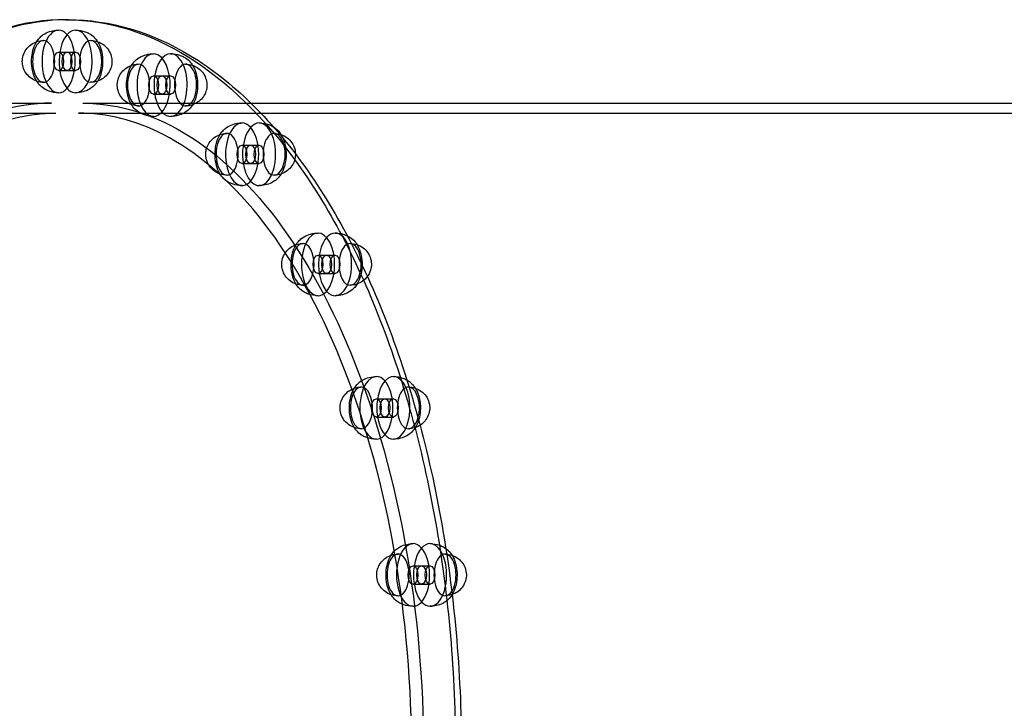
# Model space of a CAD drawing. Units: millimetres. Extents: x 0 to 9.04, y -7.15 to 2.53.
# Drawn here: x 3.78 to 4.37, y 0.03 to 0.44 of the extents above; entities that cross this region are included whole.
import ezdxf

# ---------------------------------------------------------------- set-up
doc = ezdxf.new("R2010")
doc.units = ezdxf.units.MM
doc.layers.add('SPIELGERÄTE', color=7, linetype='Continuous')

# ---------------------------------------------------------------- blocks, each defined once
blk = doc.blocks.new('3.4470')
at = {"layer": 'SPIELGERÄTE'}
for p, q in [((3.80459, 0.4205), (3.80968, 0.4205)), ((3.80968, 0.4205), (3.81477, 0.4205)), ((3.80459, 0.4095), (3.80968, 0.4095)), ((3.80968, 0.4095), (3.81477, 0.4095)), ((3.86151, 0.40636), (3.8666, 0.40636)), ((3.8666, 0.40636), (3.87169, 0.40636)), ((3.69949, 0.39), (3.80035, 0.39)), ((3.81901, 0.39), (4.59842, 0.39)), ((3.86151, 0.39536), (3.8666, 0.39536)), ((3.8666, 0.39536), (3.87169, 0.39536)), ((2.91754, 0.384), (3.8029, 0.384)), ((3.81647, 0.384), (4.70183, 0.384)), ((3.91455, 0.3649), (3.91964, 0.3649)), ((3.91964, 0.3649), (3.92473, 0.3649)), ((3.91455, 0.3539), (3.91964, 0.3539)), ((3.91964, 0.3539), (3.92473, 0.3539)), ((3.9601, 0.29895), (3.96519, 0.29895)), ((3.96519, 0.29895), (3.97027, 0.29895)), ((3.9601, 0.28795), (3.96519, 0.28795)), ((3.96519, 0.28795), (3.97027, 0.28795)), ((3.99505, 0.213), (4.00014, 0.213)), ((4.00014, 0.213), (4.00522, 0.213)), ((3.99505, 0.202), (4.00014, 0.202)), ((4.00014, 0.202), (4.00522, 0.202)), ((4.01702, 0.11291), (4.02211, 0.11291)), ((4.02211, 0.11291), (4.02719, 0.11291)), ((4.01702, 0.10191), (4.02211, 0.10191)), ((4.02211, 0.10191), (4.02719, 0.10191))]:
    blk.add_line(p, q, dxfattribs=at)
for centre, major_axis, start_param, end_param in [((3.80459, 0.415), (0, 0.01875), 4.712389, 7.853982), ((3.81477, 0.415), (0, 0.01875), 0, 1.570796), ((3.81477, 0.415), (0, 0.01875), 4.712389, 6.283185), ((3.7956, 0.415), (0, 0.0125), 4.712389, 7.853982), ((3.82376, 0.415), (0, 0.0125), 0, 1.570796), ((3.82376, 0.415), (0, 0.0125), 4.712389, 6.283185), ((3.86151, 0.40086), (0, 0.01875), 4.45059, 7.592182), ((3.87169, 0.40086), (0, 0.01875), 0, 1.308997), ((3.87169, 0.40086), (0, 0.01875), 4.45059, 6.283185), ((3.7956, 0.415), (0, 0.0125), 1.570796, 4.712389), ((3.80459, 0.415), (0, 0.01875), 1.570796, 4.712389), ((3.81477, 0.415), (0, 0.01875), 1.570796, 3.141593), ((3.81477, 0.415), (0, 0.01875), 3.141593, 4.712389), ((3.82376, 0.415), (0, 0.0125), 1.570796, 3.141593), ((3.82376, 0.415), (0, 0.0125), 3.141593, 4.712389), ((3.85252, 0.40086), (0, 0.0125), 4.45059, 7.592182), ((3.88068, 0.40086), (0, 0.0125), 0, 1.308997), ((3.88068, 0.40086), (0, 0.0125), 4.45059, 6.283185), ((3.85252, 0.40086), (0, 0.0125), 1.308997, 4.45059), ((3.86151, 0.40086), (0, 0.01875), 1.308997, 4.45059), ((3.87169, 0.40086), (0, 0.01875), 1.308997, 2.188492), ((3.88068, 0.40086), (0, 0.0125), 1.308997, 2.623444), ((3.87169, 0.40086), (0, 0.01875), 2.188492, 4.45059), ((3.88068, 0.40086), (0, 0.0125), 2.623444, 4.45059), ((3.91455, 0.3594), (0, 0.01875), 4.18879, 7.330383), ((3.92473, 0.3594), (0, 0.01875), 4.18879, 7.330383), ((3.90556, 0.3594), (0, 0.0125), 4.18879, 7.330383), ((3.93372, 0.3594), (0, 0.0125), 4.18879, 7.330383), ((3.91455, 0.3594), (0, 0.01875), 1.047198, 4.18879), ((3.92473, 0.3594), (0, 0.01875), 1.047198, 4.18879), ((3.90556, 0.3594), (0, 0.0125), 1.047198, 4.18879), ((3.93372, 0.3594), (0, 0.0125), 1.047198, 4.18879), ((3.9601, 0.29345), (0, 0.01875), 3.926991, 7.068583), ((3.97027, 0.29345), (0, -0.01875), 0.785398, 3.926991), ((3.95111, 0.29345), (0, 0.0125), 3.926991, 7.068583), ((3.97926, 0.29345), (0, -0.0125), 0.785398, 3.926991), ((3.95111, 0.29345), (0, 0.0125), 0.785398, 3.926991), ((3.9601, 0.29345), (0, 0.01875), 0.785398, 3.926991), ((3.97027, 0.29345), (0, -0.01875), 3.926991, 7.068583), ((3.97926, 0.29345), (0, -0.0125), 3.926991, 7.068583), ((3.99505, 0.2075), (0, -0.01875), 0.523599, 3.665191), ((4.00522, 0.2075), (0, -0.01875), 0.523599, 3.665191), ((3.98606, 0.2075), (0, -0.0125), 0.523599, 3.665191), ((3.99505, 0.2075), (0, -0.01875), 3.665191, 6.806784), ((4.00522, 0.2075), (0, -0.01875), 3.665191, 6.806784), ((4.01421, 0.2075), (0, -0.0125), 0.523599, 3.665191), ((3.98606, 0.2075), (0, -0.0125), 3.665191, 6.806784), ((4.01421, 0.2075), (0, -0.0125), 3.665191, 6.806784), ((4.01702, 0.10741), (0, -0.01875), 3.403392, 6.544985), ((4.01702, 0.10741), (0, -0.01875), 0.261799, 3.403392), ((4.02719, 0.10741), (0, -0.01875), 3.403392, 6.544985), ((4.02719, 0.10741), (0, -0.01875), 0.261799, 3.403392), ((4.00803, 0.10741), (0, -0.0125), 3.403392, 6.544985), ((4.00803, 0.10741), (0, -0.0125), 0.261799, 3.403392), ((4.03618, 0.10741), (0, -0.0125), 3.403392, 6.544985), ((4.03618, 0.10741), (0, -0.0125), 0.261799, 3.403392)]:
    blk.add_ellipse(centre, major_axis=major_axis, ratio=0.529919, start_param=start_param, end_param=end_param, dxfattribs=at)
for centre in [(3.80459, 0.415), (3.80968, 0.415), (3.80968, 0.415), (3.81477, 0.415), (3.86151, 0.40086), (3.8666, 0.40086), (3.8666, 0.40086), (3.87169, 0.40086), (3.91455, 0.3594), (3.91964, 0.3594), (3.91964, 0.3594), (3.92473, 0.3594), (3.9601, 0.29345), (3.96519, 0.29345), (3.96519, 0.29345), (3.97027, 0.29345), (3.99505, 0.2075), (4.00014, 0.2075), (4.00014, 0.2075), (4.00522, 0.2075), (4.01702, 0.10741), (4.02211, 0.10741), (4.02211, 0.10741), (4.02719, 0.10741)]:
    blk.add_ellipse(centre, major_axis=(0, 0.0055), ratio=0.529919, dxfattribs=at)
for points, knots in [([(3.80883, 0.44), (3.78396, 0.44), (3.75913, 0.43262), (3.71175, 0.40388), (3.68925, 0.38225), (3.64884, 0.32678), (3.63101, 0.29277), (3.60199, 0.21602), (3.59082, 0.1733), (3.57622, 0.08348), (3.57279, 0.03641), (3.57398, -0.05736), (3.5786, -0.10404), (3.59544, -0.19238), (3.60767, -0.23402), (3.63857, -0.30808), (3.65724, -0.34048), (3.69931, -0.39269), (3.72271, -0.4125), (3.76731, -0.43487), (3.78806, -0.44), (3.80883, -0.44)], [6.283185, 6.283185, 6.283185, 6.283185, 6.594187, 6.594187, 6.912164, 6.912164, 7.234352, 7.234352, 7.556387, 7.556387, 7.877939, 7.877939, 8.199338, 8.199338, 8.520943, 8.520943, 8.843061, 8.843061, 9.165068, 9.165068, 9.424778, 9.424778, 9.424778, 9.424778]), ([(3.81053, 0.44), (3.78566, 0.44), (3.7608, 0.43247), (3.71355, 0.4031), (3.69118, 0.38122), (3.65117, 0.32527), (3.63357, 0.29119), (3.60494, 0.21433), (3.59393, 0.17155), (3.5796, 0.08165), (3.57629, 0.03454), (3.57769, -0.05928), (3.5824, -0.10596), (3.59939, -0.19419), (3.61165, -0.23572), (3.64252, -0.30943), (3.66111, -0.3416), (3.70278, -0.39329), (3.72584, -0.41281), (3.7697, -0.43494), (3.79011, -0.44), (3.81053, -0.44)], [0, 0, 0, 0, 0.31815, 0.31815, 0.637798, 0.637798, 0.958243, 0.958243, 1.278645, 1.278645, 1.598952, 1.598952, 1.91923, 1.91923, 2.23955, 2.23955, 2.559972, 2.559972, 2.880379, 2.880379, 3.141593, 3.141593, 3.141593, 3.141593]), ([(3.80968, 0.44), (3.83427, 0.43983), (3.85883, 0.4323), (3.90581, 0.4031), (3.92819, 0.38122), (3.96819, 0.32527), (3.9858, 0.29119), (4.01442, 0.21433), (4.02543, 0.17155), (4.03976, 0.08165), (4.04308, 0.03454), (4.04168, -0.05928), (4.03696, -0.10596), (4.01998, -0.19419), (4.00771, -0.23572), (3.97684, -0.30943), (3.95825, -0.3416), (3.91659, -0.39329), (3.89352, -0.41281), (3.84994, -0.4348), (3.82982, -0.43986), (3.80968, -0.44)], [0.003616, 0.003616, 0.003616, 0.003616, 0.31815, 0.31815, 0.637798, 0.637798, 0.958243, 0.958243, 1.278645, 1.278645, 1.598952, 1.598952, 1.91923, 1.91923, 2.23955, 2.23955, 2.559972, 2.559972, 2.880379, 2.880379, 3.137977, 3.137977, 3.137977, 3.137977]), ([(3.81053, 0.44), (3.83541, 0.44), (3.86024, 0.43262), (3.89618, 0.41082), (3.9083, 0.4013), (3.91988, 0.39)], [6.2831853, 6.2831853, 6.2831853, 6.2831853, 6.5941871, 6.5941871, 6.7602992, 6.7602992, 6.7602992, 6.7602992]), ([(3.78839, 0.415), (3.78839, 0.41676), (3.78856, 0.41854), (3.78924, 0.42193), (3.78976, 0.42358), (3.7912, 0.42668), (3.79217, 0.42816), (3.79402, 0.43002), (3.79467, 0.43057), (3.79649, 0.43181), (3.79776, 0.43243), (3.80033, 0.43329), (3.80166, 0.43356), (3.80352, 0.43373), (3.80406, 0.43375), (3.80459, 0.43375)], [0, 0, 0, 0, 0.00528027, 0.00528027, 0.01069325, 0.01069325, 0.01657011, 0.01657011, 0.01929517, 0.01929517, 0.02349464, 0.02349464, 0.02749141, 0.02749141, 0.02910146, 0.02910146, 0.02910146, 0.02910146]), ([(3.81477, 0.43375), (3.81671, 0.43375), (3.81869, 0.43343), (3.8213, 0.43252), (3.82207, 0.43218), (3.82397, 0.43113), (3.82504, 0.43032), (3.82673, 0.42862), (3.8274, 0.42774), (3.82798, 0.4268)], [0, 0, 0, 0, 0.00582985, 0.00582985, 0.00836217, 0.00836217, 0.01251571, 0.01251571, 0.01622216, 0.01622216, 0.01622216, 0.01622216]), ([(3.78282, 0.415), (3.78282, 0.41621), (3.783, 0.41743), (3.78374, 0.41984), (3.78433, 0.42103), (3.78584, 0.42317), (3.78678, 0.42414), (3.7889, 0.42573), (3.79012, 0.42637), (3.79274, 0.42726), (3.79418, 0.4275), (3.7956, 0.4275)], [0, 0, 0, 0, 0.00363086, 0.00363086, 0.00753824, 0.00753824, 0.01148254, 0.01148254, 0.01550732, 0.01550732, 0.01978454, 0.01978454, 0.01978454, 0.01978454]), ([(3.82376, 0.4275), (3.82516, 0.4275), (3.82658, 0.42727), (3.82923, 0.42638), (3.83049, 0.42572), (3.83268, 0.42406), (3.83365, 0.42304), (3.83517, 0.4208), (3.83575, 0.41955), (3.8364, 0.4172), (3.83655, 0.4161), (3.83655, 0.415)], [0, 0, 0, 0, 0.00420841, 0.00420841, 0.00837038, 0.00837038, 0.01247779, 0.01247779, 0.01649787, 0.01649787, 0.01978354, 0.01978354, 0.01978354, 0.01978354]), ([(3.82798, 0.4268), (3.82803, 0.42672), (3.82808, 0.42664), (3.82895, 0.42516), (3.82959, 0.4236), (3.83057, 0.42009), (3.83088, 0.41806), (3.83097, 0.41569), (3.83097, 0.41535), (3.83097, 0.415)], [0.01622216, 0.01622216, 0.01622216, 0.01622216, 0.01652717, 0.01652717, 0.02197257, 0.02197257, 0.02804918, 0.02804918, 0.02909031, 0.02909031, 0.02909031, 0.02909031]), ([(3.84557, 0.40467), (3.84583, 0.40643), (3.84625, 0.40815), (3.84748, 0.41135), (3.84831, 0.41286), (3.84993, 0.41488), (3.85055, 0.41552), (3.85238, 0.41706), (3.85376, 0.41788), (3.85642, 0.41892), (3.8577, 0.41925), (3.85983, 0.41955), (3.86067, 0.41961), (3.86151, 0.41961)], [0, 0, 0, 0, 0.00542725, 0.00542725, 0.01113341, 0.01113341, 0.01405906, 0.01405906, 0.01883109, 0.01883109, 0.02274166, 0.02274166, 0.02526828, 0.02526828, 0.02526828, 0.02526828]), ([(3.87169, 0.41961), (3.87363, 0.41961), (3.87561, 0.41929), (3.87822, 0.41838), (3.87899, 0.41804), (3.88089, 0.41699), (3.88196, 0.41618), (3.88364, 0.41448), (3.88432, 0.4136), (3.8849, 0.41266)], [0, 0, 0, 0, 0.00582649, 0.00582649, 0.00835919, 0.00835919, 0.01251345, 0.01251345, 0.0162222, 0.0162222, 0.0162222, 0.0162222]), ([(3.7956, 0.4025), (3.7942, 0.4025), (3.79278, 0.40273), (3.79014, 0.40362), (3.78888, 0.40428), (3.78668, 0.40594), (3.78571, 0.40696), (3.78419, 0.4092), (3.78361, 0.41045), (3.78297, 0.4128), (3.78282, 0.4139), (3.78282, 0.415)], [0, 0, 0, 0, 0.00420841, 0.00420841, 0.00837038, 0.00837038, 0.01247779, 0.01247779, 0.01649787, 0.01649787, 0.01978354, 0.01978354, 0.01978354, 0.01978354]), ([(3.80459, 0.39625), (3.80265, 0.39625), (3.80067, 0.39657), (3.79806, 0.39748), (3.79729, 0.39782), (3.79539, 0.39887), (3.79433, 0.39968), (3.79257, 0.40144), (3.79185, 0.4024), (3.79041, 0.40484), (3.78977, 0.4064), (3.78879, 0.40991), (3.78849, 0.41194), (3.7884, 0.41431), (3.78839, 0.41465), (3.78839, 0.415)], [0, 0, 0, 0, 0.00582985, 0.00582985, 0.00836217, 0.00836217, 0.01251571, 0.01251571, 0.01652717, 0.01652717, 0.02197257, 0.02197257, 0.02804918, 0.02804918, 0.02909031, 0.02909031, 0.02909031, 0.02909031]), ([(3.83655, 0.415), (3.83655, 0.41379), (3.83636, 0.41257), (3.83563, 0.41016), (3.83504, 0.40897), (3.83353, 0.40683), (3.83259, 0.40586), (3.83046, 0.40427), (3.82925, 0.40363), (3.82663, 0.40274), (3.82518, 0.4025), (3.82376, 0.4025)], [0, 0, 0, 0, 0.00363086, 0.00363086, 0.00753824, 0.00753824, 0.01148254, 0.01148254, 0.01550732, 0.01550732, 0.01978454, 0.01978454, 0.01978454, 0.01978454]), ([(3.83097, 0.415), (3.83097, 0.41324), (3.8308, 0.41146), (3.83013, 0.40807), (3.82961, 0.40642), (3.82864, 0.40434), (3.82833, 0.40376), (3.82799, 0.4032)], [0, 0, 0, 0, 0.00528027, 0.00528027, 0.01069325, 0.01069325, 0.01286914, 0.01286914, 0.01286914, 0.01286914]), ([(3.83986, 0.40258), (3.84002, 0.40376), (3.84037, 0.40494), (3.84143, 0.40721), (3.84218, 0.40832), (3.84397, 0.41025), (3.84504, 0.41108), (3.84739, 0.41238), (3.84869, 0.41286), (3.85084, 0.41328), (3.85168, 0.41336), (3.85252, 0.41336)], [0, 0, 0, 0, 0.00359526, 0.00359526, 0.00751928, 0.00751928, 0.01149557, 0.01149557, 0.01555806, 0.01555806, 0.01807616, 0.01807616, 0.01807616, 0.01807616]), ([(3.88068, 0.41336), (3.88208, 0.41336), (3.8835, 0.41313), (3.88614, 0.41224), (3.8874, 0.41158), (3.8896, 0.40992), (3.89057, 0.4089), (3.89209, 0.40666), (3.89267, 0.40541), (3.89337, 0.40285), (3.89352, 0.40151), (3.89343, 0.39985), (3.8934, 0.39949), (3.89335, 0.39914)], [0, 0, 0, 0, 0.00420535, 0.00420535, 0.00836744, 0.00836744, 0.0124749, 0.0124749, 0.01649505, 0.01649505, 0.02043379, 0.02043379, 0.02150001, 0.02150001, 0.02150001, 0.02150001]), ([(3.8849, 0.41266), (3.88495, 0.41258), (3.885, 0.4125), (3.88587, 0.41103), (3.88651, 0.40946), (3.88749, 0.40595), (3.8878, 0.40392), (3.88793, 0.40028), (3.88785, 0.39863), (3.88763, 0.39705)], [0.0162222, 0.0162222, 0.0162222, 0.0162222, 0.01652449, 0.01652449, 0.02196892, 0.02196892, 0.02804578, 0.02804578, 0.03291843, 0.03291843, 0.03291843, 0.03291843]), ([(3.82799, 0.4032), (3.8274, 0.40226), (3.82672, 0.40137), (3.82534, 0.39998), (3.82469, 0.39943), (3.82287, 0.39819), (3.82161, 0.39757), (3.81903, 0.39671), (3.81771, 0.39644), (3.81584, 0.39627), (3.81531, 0.39625), (3.81477, 0.39625)], [0.01286914, 0.01286914, 0.01286914, 0.01286914, 0.01657011, 0.01657011, 0.01929517, 0.01929517, 0.02349464, 0.02349464, 0.02749141, 0.02749141, 0.02910146, 0.02910146, 0.02910146, 0.02910146]), ([(3.85252, 0.38836), (3.85112, 0.38836), (3.8497, 0.38859), (3.84706, 0.38948), (3.8458, 0.39014), (3.8436, 0.3918), (3.84263, 0.39282), (3.84111, 0.39506), (3.84053, 0.39631), (3.83983, 0.39887), (3.83968, 0.40021), (3.83977, 0.40187), (3.83981, 0.40223), (3.83986, 0.40258)], [0, 0, 0, 0, 0.00420535, 0.00420535, 0.00836744, 0.00836744, 0.0124749, 0.0124749, 0.01649505, 0.01649505, 0.02043379, 0.02043379, 0.02150001, 0.02150001, 0.02150001, 0.02150001]), ([(3.86151, 0.38211), (3.85957, 0.38211), (3.85759, 0.38243), (3.85498, 0.38334), (3.85421, 0.38368), (3.85231, 0.38472), (3.85125, 0.38553), (3.84949, 0.3873), (3.84877, 0.38826), (3.84733, 0.39069), (3.84669, 0.39225), (3.84571, 0.39577), (3.8454, 0.39779), (3.84527, 0.40144), (3.84535, 0.40309), (3.84557, 0.40467)], [0, 0, 0, 0, 0.00582649, 0.00582649, 0.00835919, 0.00835919, 0.01251345, 0.01251345, 0.01652449, 0.01652449, 0.02196892, 0.02196892, 0.02804578, 0.02804578, 0.03291843, 0.03291843, 0.03291843, 0.03291843]), ([(3.88763, 0.39705), (3.88738, 0.39529), (3.88695, 0.39357), (3.88572, 0.39037), (3.88489, 0.38886), (3.88327, 0.38684), (3.88265, 0.3862), (3.88082, 0.38466), (3.87945, 0.38384), (3.87678, 0.3828), (3.8755, 0.38247), (3.87338, 0.38217), (3.87253, 0.38211), (3.87169, 0.38211)], [0, 0, 0, 0, 0.00542725, 0.00542725, 0.01113341, 0.01113341, 0.01405906, 0.01405906, 0.01883109, 0.01883109, 0.02274166, 0.02274166, 0.02526828, 0.02526828, 0.02526828, 0.02526828]), ([(3.89335, 0.39914), (3.89318, 0.39795), (3.89283, 0.39678), (3.89177, 0.39451), (3.89102, 0.3934), (3.88923, 0.39147), (3.88817, 0.39064), (3.88701, 0.39)], [0, 0, 0, 0, 0.00359526, 0.00359526, 0.00751928, 0.00751928, 0.01148045, 0.01148045, 0.01148045, 0.01148045]), ([(3.80035, 0.39), (3.7783, 0.39), (3.75621, 0.38308), (3.71452, 0.35605), (3.69491, 0.3363), (3.66008, 0.28608), (3.64481, 0.25577), (3.62, 0.18747), (3.61046, 0.14949), (3.59815, 0.06966), (3.59539, 0.02783), (3.59694, -0.0554), (3.60126, -0.09677), (3.61652, -0.17481), (3.62746, -0.21146), (3.65477, -0.27627), (3.67112, -0.30443), (3.70746, -0.34949), (3.72742, -0.36637), (3.76519, -0.38562), (3.78278, -0.39), (3.80035, -0.39)], [6.283185, 6.283185, 6.283185, 6.283185, 6.614119, 6.614119, 6.93559, 6.93559, 7.253028, 7.253028, 7.5708, 7.5708, 7.889097, 7.889097, 8.207546, 8.207546, 8.525756, 8.525756, 8.843385, 8.843385, 9.161048, 9.161048, 9.424778, 9.424778, 9.424778, 9.424778]), ([(3.81901, 0.39), (3.84106, 0.39), (3.86315, 0.38308), (3.90485, 0.35605), (3.92445, 0.3363), (3.95929, 0.28608), (3.97456, 0.25577), (3.99937, 0.18747), (4.0089, 0.14949), (4.02121, 0.06966), (4.02398, 0.02783), (4.02243, -0.0554), (4.01811, -0.09677), (4.00285, -0.17481), (3.99191, -0.21146), (3.9646, -0.27627), (3.94824, -0.30443), (3.9119, -0.34949), (3.89195, -0.36637), (3.85417, -0.38562), (3.83658, -0.39), (3.81901, -0.39)], [6.283185, 6.283185, 6.283185, 6.283185, 6.614119, 6.614119, 6.93559, 6.93559, 7.253028, 7.253028, 7.5708, 7.5708, 7.889097, 7.889097, 8.207546, 8.207546, 8.525756, 8.525756, 8.843385, 8.843385, 9.161048, 9.161048, 9.424778, 9.424778, 9.424778, 9.424778]), ([(3.88701, 0.39), (3.88701, 0.39), (3.887, 0.39), (3.88582, 0.38934), (3.88451, 0.38886), (3.88236, 0.38844), (3.88152, 0.38836), (3.88068, 0.38836)], [0.011480454, 0.011480454, 0.011480454, 0.011480454, 0.011495575, 0.011495575, 0.015558057, 0.015558057, 0.018076158, 0.018076158, 0.018076158, 0.018076158]), ([(3.91988, 0.39), (3.93047, 0.37967), (3.9406, 0.36786), (3.97052, 0.32678), (3.98836, 0.29277), (4.01737, 0.21602), (4.02854, 0.1733), (4.04314, 0.08348), (4.04657, 0.03641), (4.04538, -0.05736), (4.04076, -0.10404), (4.02392, -0.19238), (4.0117, -0.23402), (3.9808, -0.30808), (3.96212, -0.34048), (3.93425, -0.37507), (3.92717, -0.38289), (3.91988, -0.39)], [6.760299, 6.760299, 6.760299, 6.760299, 6.912164, 6.912164, 7.234352, 7.234352, 7.556387, 7.556387, 7.877939, 7.877939, 8.199338, 8.199338, 8.520943, 8.520943, 8.843061, 8.843061, 8.947664, 8.947664, 8.947664, 8.947664]), ([(3.8029, -0.384), (3.78118, -0.384), (3.75938, -0.37706), (3.71842, -0.34987), (3.69926, -0.33024), (3.6653, -0.28049), (3.65044, -0.2506), (3.6263, -0.18327), (3.61703, -0.14583), (3.60511, -0.06715), (3.60248, -0.02592), (3.60417, 0.05606), (3.60849, 0.0968), (3.62363, 0.17354), (3.63444, 0.20955), (3.6613, 0.27308), (3.67734, 0.30063), (3.71281, 0.34459), (3.73221, 0.36099), (3.76883, 0.37975), (3.78588, 0.384), (3.8029, 0.384)], [3.141593, 3.141593, 3.141593, 3.141593, 3.479817, 3.479817, 3.801743, 3.801743, 4.117546, 4.117546, 4.433963, 4.433963, 4.75122, 4.75122, 5.068715, 5.068715, 5.385817, 5.385817, 5.701974, 5.701974, 6.01814, 6.01814, 6.283185, 6.283185, 6.283185, 6.283185]), ([(3.81647, -0.384), (3.83818, -0.384), (3.85998, -0.37706), (3.90094, -0.34987), (3.9201, -0.33024), (3.95406, -0.28049), (3.96892, -0.2506), (3.99307, -0.18327), (4.00233, -0.14583), (4.01425, -0.06715), (4.01688, -0.02592), (4.0152, 0.05606), (4.01087, 0.0968), (3.99573, 0.17354), (3.98493, 0.20955), (3.95807, 0.27308), (3.94202, 0.30063), (3.90656, 0.34459), (3.88716, 0.36099), (3.85053, 0.37975), (3.83349, 0.384), (3.81647, 0.384)], [3.141593, 3.141593, 3.141593, 3.141593, 3.479817, 3.479817, 3.801743, 3.801743, 4.117546, 4.117546, 4.433963, 4.433963, 4.75122, 4.75122, 5.068715, 5.068715, 5.385817, 5.385817, 5.701974, 5.701974, 6.01814, 6.01814, 6.283185, 6.283185, 6.283185, 6.283185]), ([(3.89942, 0.36687), (3.89996, 0.36864), (3.9007, 0.37028), (3.90218, 0.37247), (3.90274, 0.37317), (3.90395, 0.37439), (3.90459, 0.37493), (3.90638, 0.37617), (3.90765, 0.37681), (3.91022, 0.37768), (3.91154, 0.37795), (3.91343, 0.37812), (3.91399, 0.37815), (3.91455, 0.37815)], [0, 0, 0, 0, 0.00586705, 0.00586705, 0.00885175, 0.00885175, 0.01151695, 0.01151695, 0.01573193, 0.01573193, 0.01971857, 0.01971857, 0.02140578, 0.02140578, 0.02140578, 0.02140578]), ([(3.92473, 0.37815), (3.92667, 0.37815), (3.92865, 0.37784), (3.93126, 0.37692), (3.93202, 0.37658), (3.93393, 0.37554), (3.93499, 0.37473), (3.93675, 0.37296), (3.93747, 0.372), (3.93891, 0.36957), (3.93955, 0.36801), (3.94053, 0.3645), (3.94084, 0.36247), (3.94098, 0.35862), (3.94087, 0.35676), (3.9404, 0.35394), (3.94016, 0.35291), (3.93986, 0.35193)], [0, 0, 0, 0, 0.00582305, 0.00582305, 0.00835614, 0.00835614, 0.01251115, 0.01251115, 0.01652175, 0.01652175, 0.02196517, 0.02196517, 0.02804229, 0.02804229, 0.03352943, 0.03352943, 0.03679666, 0.03679666, 0.03679666, 0.03679666]), ([(3.89331, 0.36298), (3.89367, 0.36415), (3.8942, 0.36527), (3.89562, 0.36737), (3.89654, 0.36836), (3.89864, 0.36999), (3.89984, 0.37066), (3.90238, 0.37158), (3.90376, 0.37185), (3.90527, 0.3719), (3.90542, 0.3719), (3.90556, 0.3719)], [0, 0, 0, 0, 0.00365739, 0.00365739, 0.00760779, 0.00760779, 0.01162649, 0.01162649, 0.01573013, 0.01573013, 0.01616854, 0.01616854, 0.01616854, 0.01616854]), ([(3.93372, 0.3719), (3.93512, 0.3719), (3.93654, 0.37167), (3.93918, 0.37078), (3.94044, 0.37012), (3.94264, 0.36846), (3.94361, 0.36744), (3.94513, 0.3652), (3.94571, 0.36395), (3.94641, 0.3614), (3.94656, 0.36006), (3.94644, 0.35776), (3.94626, 0.35677), (3.94597, 0.35582)], [0, 0, 0, 0, 0.00420217, 0.00420217, 0.00836439, 0.00836439, 0.01247191, 0.01247191, 0.01649212, 0.01649212, 0.02043091, 0.02043091, 0.02340354, 0.02340354, 0.02340354, 0.02340354]), ([(3.91455, 0.34065), (3.91261, 0.34065), (3.91063, 0.34097), (3.90802, 0.34188), (3.90726, 0.34222), (3.90535, 0.34326), (3.90429, 0.34407), (3.90253, 0.34584), (3.90181, 0.3468), (3.90037, 0.34923), (3.89973, 0.35079), (3.89875, 0.35431), (3.89844, 0.35633), (3.8983, 0.36018), (3.89841, 0.36205), (3.89888, 0.36486), (3.89912, 0.36589), (3.89942, 0.36687)], [0, 0, 0, 0, 0.00582305, 0.00582305, 0.00835614, 0.00835614, 0.01251115, 0.01251115, 0.01652175, 0.01652175, 0.02196517, 0.02196517, 0.02804229, 0.02804229, 0.03352943, 0.03352943, 0.03679666, 0.03679666, 0.03679666, 0.03679666]), ([(3.90556, 0.3469), (3.90416, 0.3469), (3.90274, 0.34713), (3.9001, 0.34802), (3.89884, 0.34868), (3.89664, 0.35034), (3.89567, 0.35136), (3.89415, 0.3536), (3.89357, 0.35485), (3.89287, 0.3574), (3.89272, 0.35874), (3.89284, 0.36104), (3.89302, 0.36203), (3.89331, 0.36298)], [0, 0, 0, 0, 0.00420217, 0.00420217, 0.00836439, 0.00836439, 0.01247191, 0.01247191, 0.01649212, 0.01649212, 0.02043091, 0.02043091, 0.02340354, 0.02340354, 0.02340354, 0.02340354]), ([(3.94597, 0.35582), (3.94561, 0.35465), (3.94508, 0.35353), (3.94366, 0.35143), (3.94274, 0.35044), (3.94064, 0.34881), (3.93944, 0.34815), (3.9369, 0.34722), (3.93552, 0.34695), (3.93401, 0.3469), (3.93386, 0.3469), (3.93372, 0.3469)], [0, 0, 0, 0, 0.00365739, 0.00365739, 0.00760779, 0.00760779, 0.01162649, 0.01162649, 0.01573013, 0.01573013, 0.01616854, 0.01616854, 0.01616854, 0.01616854]), ([(3.93986, 0.35193), (3.93932, 0.35016), (3.93858, 0.34852), (3.9371, 0.34633), (3.93654, 0.34563), (3.93533, 0.34441), (3.93469, 0.34387), (3.9329, 0.34263), (3.93163, 0.342), (3.92906, 0.34113), (3.92774, 0.34085), (3.92585, 0.34068), (3.92529, 0.34065), (3.92473, 0.34065)], [0, 0, 0, 0, 0.00586705, 0.00586705, 0.00885175, 0.00885175, 0.01151695, 0.01151695, 0.01573193, 0.01573193, 0.01971857, 0.01971857, 0.02140578, 0.02140578, 0.02140578, 0.02140578]), ([(3.94636, 0.30433), (3.9468, 0.30516), (3.9473, 0.30595), (3.94844, 0.30739), (3.94907, 0.30805), (3.95092, 0.30962), (3.95231, 0.31045), (3.95499, 0.31151), (3.95627, 0.31184), (3.9584, 0.31214), (3.95925, 0.3122), (3.9601, 0.3122)], [0, 0, 0, 0, 0.003125, 0.003125, 0.00613103, 0.00613103, 0.01094977, 0.01094977, 0.01486019, 0.01486019, 0.01740799, 0.01740799, 0.01740799, 0.01740799]), ([(3.97027, 0.3122), (3.97221, 0.3122), (3.97419, 0.31188), (3.9768, 0.31097), (3.97757, 0.31063), (3.97947, 0.30959), (3.98054, 0.30878), (3.98229, 0.30701), (3.98302, 0.30605), (3.98446, 0.30362), (3.98509, 0.30206), (3.98608, 0.29855), (3.98638, 0.29652), (3.98653, 0.29268), (3.98641, 0.29081), (3.98583, 0.28731), (3.98537, 0.28564), (3.98452, 0.28359), (3.98428, 0.28307), (3.98401, 0.28257)], [0, 0, 0, 0, 0.00581939, 0.00581939, 0.0083529, 0.0083529, 0.0125087, 0.0125087, 0.01651884, 0.01651884, 0.0219612, 0.0219612, 0.02803858, 0.02803858, 0.033526, 0.033526, 0.03890143, 0.03890143, 0.04078727, 0.04078727, 0.04078727, 0.04078727]), ([(3.93975, 0.2992), (3.94035, 0.30032), (3.94112, 0.30136), (3.94297, 0.30318), (3.94408, 0.30397), (3.94648, 0.30518), (3.94781, 0.3056), (3.9498, 0.3059), (3.95046, 0.30595), (3.95111, 0.30595)], [0, 0, 0, 0, 0.00380347, 0.00380347, 0.00779641, 0.00779641, 0.01187014, 0.01187014, 0.01383249, 0.01383249, 0.01383249, 0.01383249]), ([(3.9601, 0.2747), (3.95816, 0.2747), (3.95618, 0.27501), (3.95357, 0.27593), (3.95281, 0.27627), (3.9509, 0.27731), (3.94984, 0.27812), (3.94808, 0.27989), (3.94736, 0.28085), (3.94592, 0.28328), (3.94528, 0.28484), (3.9443, 0.28835), (3.94399, 0.29038), (3.94384, 0.29422), (3.94396, 0.29609), (3.94454, 0.29959), (3.945, 0.30126), (3.94585, 0.30331), (3.9461, 0.30383), (3.94636, 0.30433)], [0, 0, 0, 0, 0.00581939, 0.00581939, 0.0083529, 0.0083529, 0.0125087, 0.0125087, 0.01651884, 0.01651884, 0.0219612, 0.0219612, 0.02803858, 0.02803858, 0.033526, 0.033526, 0.03890143, 0.03890143, 0.04078727, 0.04078727, 0.04078727, 0.04078727]), ([(3.97926, 0.30595), (3.98066, 0.30595), (3.98208, 0.30572), (3.98472, 0.30484), (3.98598, 0.30417), (3.98818, 0.30251), (3.98915, 0.30149), (3.99067, 0.29925), (3.99125, 0.29801), (3.99196, 0.29545), (3.99211, 0.29411), (3.99197, 0.2915), (3.99168, 0.2902), (3.99104, 0.28855), (3.99084, 0.28812), (3.99062, 0.2877)], [0, 0, 0, 0, 0.00419874, 0.00419874, 0.00836111, 0.00836111, 0.01246868, 0.01246868, 0.01648897, 0.01648897, 0.02042781, 0.02042781, 0.02432312, 0.02432312, 0.02574311, 0.02574311, 0.02574311, 0.02574311]), ([(3.95111, 0.28095), (3.94971, 0.28095), (3.94829, 0.28118), (3.94565, 0.28206), (3.94439, 0.28273), (3.94219, 0.28439), (3.94122, 0.2854), (3.9397, 0.28765), (3.93912, 0.28889), (3.93841, 0.29145), (3.93827, 0.29279), (3.93841, 0.2954), (3.93869, 0.2967), (3.93933, 0.29835), (3.93953, 0.29878), (3.93975, 0.2992)], [0, 0, 0, 0, 0.00419874, 0.00419874, 0.00836111, 0.00836111, 0.01246868, 0.01246868, 0.01648897, 0.01648897, 0.02042781, 0.02042781, 0.02432312, 0.02432312, 0.02574311, 0.02574311, 0.02574311, 0.02574311]), ([(3.99062, 0.2877), (3.99003, 0.28658), (3.98925, 0.28554), (3.9874, 0.28372), (3.98629, 0.28292), (3.98389, 0.28172), (3.98256, 0.2813), (3.98057, 0.281), (3.97992, 0.28095), (3.97926, 0.28095)], [0, 0, 0, 0, 0.00380347, 0.00380347, 0.00779641, 0.00779641, 0.01187014, 0.01187014, 0.01383249, 0.01383249, 0.01383249, 0.01383249]), ([(3.98401, 0.28257), (3.98357, 0.28174), (3.98307, 0.28095), (3.98193, 0.27951), (3.9813, 0.27885), (3.97945, 0.27727), (3.97806, 0.27645), (3.97539, 0.27539), (3.97411, 0.27506), (3.97198, 0.27476), (3.97112, 0.2747), (3.97027, 0.2747)], [0, 0, 0, 0, 0.003125, 0.003125, 0.00613103, 0.00613103, 0.01094977, 0.01094977, 0.01486019, 0.01486019, 0.01740799, 0.01740799, 0.01740799, 0.01740799]), ([(3.98352, 0.22154), (3.98447, 0.22258), (3.98565, 0.22352), (3.98815, 0.2249), (3.98944, 0.2254), (3.99216, 0.22608), (3.99361, 0.22625), (3.99505, 0.22625)], [0, 0, 0, 0, 0.00468686, 0.00468686, 0.00879186, 0.00879186, 0.01310567, 0.01310567, 0.01310567, 0.01310567]), ([(4.00522, 0.22625), (4.00716, 0.22625), (4.00914, 0.22594), (4.01174, 0.22502), (4.01251, 0.22468), (4.01442, 0.22364), (4.01548, 0.22283), (4.01724, 0.22107), (4.01796, 0.2201), (4.0194, 0.21767), (4.02004, 0.21612), (4.02102, 0.2126), (4.02133, 0.21058), (4.02148, 0.20673), (4.02136, 0.20486), (4.02078, 0.20137), (4.02032, 0.19969), (4.01897, 0.19643), (4.01802, 0.19484), (4.01675, 0.19346)], [0, 0, 0, 0, 0.00581536, 0.00581536, 0.00834932, 0.00834932, 0.012506, 0.012506, 0.01651563, 0.01651563, 0.02195682, 0.02195682, 0.0280345, 0.0280345, 0.03352221, 0.03352221, 0.03889753, 0.03889753, 0.04506295, 0.04506295, 0.04506295, 0.04506295]), ([(3.97654, 0.21585), (3.97744, 0.21683), (3.9785, 0.21767), (3.98084, 0.21899), (3.98214, 0.21947), (3.98431, 0.21991), (3.98519, 0.22), (3.98606, 0.22)], [0, 0, 0, 0, 0.00398444, 0.00398444, 0.00804455, 0.00804455, 0.01065406, 0.01065406, 0.01065406, 0.01065406]), ([(3.99505, 0.18875), (3.99311, 0.18875), (3.99113, 0.18906), (3.98853, 0.18998), (3.98776, 0.19032), (3.98585, 0.19136), (3.98479, 0.19217), (3.98303, 0.19393), (3.98231, 0.1949), (3.98087, 0.19733), (3.98023, 0.19888), (3.97925, 0.2024), (3.97894, 0.20442), (3.97879, 0.20827), (3.97891, 0.21014), (3.97949, 0.21363), (3.97995, 0.21531), (3.9813, 0.21857), (3.98226, 0.22016), (3.98352, 0.22154)], [0, 0, 0, 0, 0.00581536, 0.00581536, 0.00834932, 0.00834932, 0.012506, 0.012506, 0.01651563, 0.01651563, 0.02195682, 0.02195682, 0.0280345, 0.0280345, 0.03352221, 0.03352221, 0.03889753, 0.03889753, 0.04506295, 0.04506295, 0.04506295, 0.04506295]), ([(4.01421, 0.22), (4.01561, 0.22), (4.01703, 0.21977), (4.01967, 0.21889), (4.02093, 0.21823), (4.02313, 0.21656), (4.0241, 0.21555), (4.02562, 0.21331), (4.0262, 0.21206), (4.02691, 0.2095), (4.02705, 0.20816), (4.02692, 0.20556), (4.02663, 0.20425), (4.02569, 0.20183), (4.02501, 0.20068), (4.02404, 0.1995), (4.02389, 0.19932), (4.02373, 0.19915)], [0, 0, 0, 0, 0.00419491, 0.00419491, 0.00835743, 0.00835743, 0.01246507, 0.01246507, 0.01648544, 0.01648544, 0.02042434, 0.02042434, 0.02431966, 0.02431966, 0.02822408, 0.02822408, 0.02891843, 0.02891843, 0.02891843, 0.02891843]), ([(3.98606, 0.195), (3.98466, 0.195), (3.98324, 0.19523), (3.9806, 0.19611), (3.97934, 0.19677), (3.97714, 0.19844), (3.97617, 0.19945), (3.97465, 0.20169), (3.97407, 0.20294), (3.97336, 0.2055), (3.97322, 0.20684), (3.97335, 0.20944), (3.97364, 0.21075), (3.97458, 0.21317), (3.97526, 0.21432), (3.97623, 0.2155), (3.97638, 0.21568), (3.97654, 0.21585)], [0, 0, 0, 0, 0.00419491, 0.00419491, 0.00835743, 0.00835743, 0.01246507, 0.01246507, 0.01648544, 0.01648544, 0.02042434, 0.02042434, 0.02431966, 0.02431966, 0.02822408, 0.02822408, 0.02891843, 0.02891843, 0.02891843, 0.02891843]), ([(4.02373, 0.19915), (4.02283, 0.19817), (4.02177, 0.19733), (4.01943, 0.19601), (4.01813, 0.19553), (4.01596, 0.19509), (4.01508, 0.195), (4.01421, 0.195)], [0, 0, 0, 0, 0.00398444, 0.00398444, 0.00804455, 0.00804455, 0.01065406, 0.01065406, 0.01065406, 0.01065406]), ([(4.01675, 0.19346), (4.0158, 0.19242), (4.01462, 0.19148), (4.01212, 0.1901), (4.01083, 0.1896), (4.00811, 0.18892), (4.00666, 0.18875), (4.00522, 0.18875)], [0, 0, 0, 0, 0.00468686, 0.00468686, 0.00879186, 0.00879186, 0.01310567, 0.01310567, 0.01310567, 0.01310567]), ([(4.01702, 0.08866), (4.01508, 0.08866), (4.01311, 0.08897), (4.0105, 0.08988), (4.00973, 0.09022), (4.00783, 0.09127), (4.00676, 0.09208), (4.005, 0.09384), (4.00428, 0.0948), (4.00284, 0.09723), (4.0022, 0.09879), (4.00122, 0.1023), (4.00091, 0.10433), (4.00076, 0.10818), (4.00088, 0.11004), (4.00146, 0.11354), (4.00192, 0.11521), (4.00322, 0.11837), (4.0041, 0.11986), (4.00579, 0.1218), (4.00641, 0.12239), (4.0078, 0.12349), (4.00859, 0.124), (4.00943, 0.12442)], [0, 0, 0, 0, 0.00581072, 0.00581072, 0.00834521, 0.00834521, 0.0125029, 0.0125029, 0.01651195, 0.01651195, 0.02195179, 0.02195179, 0.02802981, 0.02802981, 0.03351786, 0.03351786, 0.03889306, 0.03889306, 0.04466704, 0.04466704, 0.04743241, 0.04743241, 0.05032803, 0.05032803, 0.05032803, 0.05032803]), ([(4.00943, 0.12442), (4.0106, 0.12502), (4.01189, 0.12546), (4.01444, 0.12602), (4.01573, 0.12616), (4.01702, 0.12616)], [0, 0, 0, 0, 0.004019863, 0.004019863, 0.007866314, 0.007866314, 0.007866314, 0.007866314]), ([(4.02719, 0.12616), (4.02913, 0.12616), (4.0311, 0.12585), (4.03371, 0.12494), (4.03448, 0.1246), (4.03638, 0.12355), (4.03745, 0.12274), (4.03921, 0.12098), (4.03993, 0.12002), (4.04137, 0.11759), (4.04201, 0.11603), (4.04299, 0.11252), (4.0433, 0.11049), (4.04345, 0.10664), (4.04333, 0.10478), (4.04275, 0.10128), (4.04229, 0.09961), (4.04099, 0.09645), (4.04011, 0.09496), (4.03842, 0.09302), (4.03781, 0.09243), (4.03641, 0.09133), (4.03562, 0.09082), (4.03478, 0.0904)], [0, 0, 0, 0, 0.00581072, 0.00581072, 0.00834521, 0.00834521, 0.0125029, 0.0125029, 0.01651195, 0.01651195, 0.02195179, 0.02195179, 0.02802981, 0.02802981, 0.03351786, 0.03351786, 0.03889306, 0.03889306, 0.04466704, 0.04466704, 0.04743241, 0.04743241, 0.05032803, 0.05032803, 0.05032803, 0.05032803]), ([(4.00803, 0.09491), (4.00663, 0.09491), (4.00522, 0.09514), (4.00258, 0.09602), (4.00132, 0.09668), (3.99912, 0.09834), (3.99815, 0.09936), (3.99662, 0.1016), (3.99604, 0.10285), (3.99533, 0.1054), (3.99519, 0.10674), (3.99532, 0.10935), (3.99561, 0.11065), (3.99655, 0.11307), (3.99722, 0.11422), (3.99889, 0.11625), (3.9999, 0.11715), (4.00138, 0.1181), (4.00176, 0.11831), (4.00215, 0.11851)], [0, 0, 0, 0, 0.00419042, 0.00419042, 0.00835312, 0.00835312, 0.01246084, 0.01246084, 0.01648131, 0.01648131, 0.02042028, 0.02042028, 0.02431562, 0.02431562, 0.02822, 0.02822, 0.0321812, 0.0321812, 0.03349539, 0.03349539, 0.03349539, 0.03349539]), ([(4.00215, 0.11851), (4.00339, 0.11914), (4.00475, 0.11957), (4.00675, 0.11986), (4.00739, 0.11991), (4.00803, 0.11991)], [0, 0, 0, 0, 0.004162873, 0.004162873, 0.006078234, 0.006078234, 0.006078234, 0.006078234]), ([(4.03618, 0.11991), (4.03758, 0.11991), (4.03899, 0.11968), (4.04163, 0.1188), (4.04289, 0.11814), (4.04509, 0.11648), (4.04606, 0.11546), (4.04759, 0.11322), (4.04817, 0.11197), (4.04888, 0.10942), (4.04902, 0.10808), (4.04889, 0.10547), (4.04861, 0.10417), (4.04766, 0.10175), (4.04699, 0.1006), (4.04532, 0.09857), (4.04431, 0.09767), (4.04283, 0.09672), (4.04245, 0.09651), (4.04206, 0.09631)], [0, 0, 0, 0, 0.00419042, 0.00419042, 0.00835312, 0.00835312, 0.01246084, 0.01246084, 0.01648131, 0.01648131, 0.02042028, 0.02042028, 0.02431562, 0.02431562, 0.02822, 0.02822, 0.0321812, 0.0321812, 0.03349539, 0.03349539, 0.03349539, 0.03349539]), ([(4.04206, 0.09631), (4.04082, 0.09568), (4.03946, 0.09525), (4.03746, 0.09496), (4.03682, 0.09491), (4.03618, 0.09491)], [0, 0, 0, 0, 0.004162873, 0.004162873, 0.006078234, 0.006078234, 0.006078234, 0.006078234]), ([(4.03478, 0.0904), (4.03361, 0.0898), (4.03232, 0.08936), (4.02977, 0.0888), (4.02848, 0.08866), (4.02719, 0.08866)], [0, 0, 0, 0, 0.004019863, 0.004019863, 0.007866314, 0.007866314, 0.007866314, 0.007866314])]:
    blk.add_open_spline(points, degree=3, knots=knots, dxfattribs=at)
blk.add_open_spline([(3.80883, 0.44), (3.80912, 0.44), (3.8094, 0.44), (3.80968, 0.44)], degree=3, dxfattribs=at)

msp = doc.modelspace()

# ---------------------------------------------------------------- block references
msp.add_blockref('3.4470', (0, 0))

doc.saveas('drawing.dxf')
